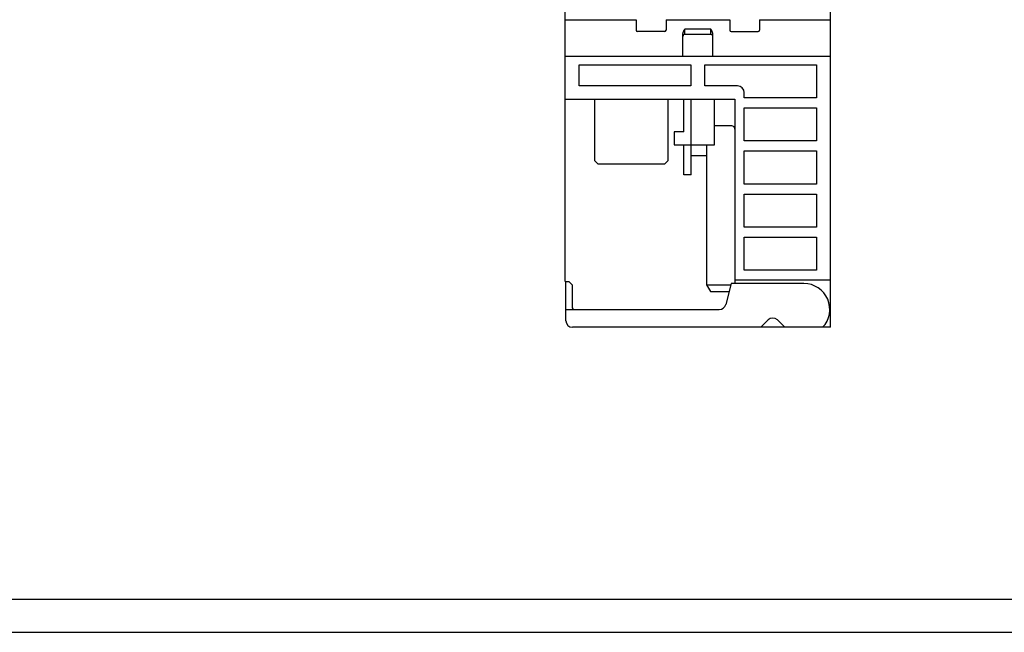
# Model space of a CAD drawing. Extents: x 0 to 594, y 0 to 420.
# Drawn here: x 148 to 297, y 0 to 92 of the extents above; entities that cross this region are included whole.
import ezdxf

# ---------------------------------------------------------------- set-up
doc = ezdxf.new("R2010")
doc.units = 0
doc.header["$LTSCALE"] = 32.67
doc.header["$MEASUREMENT"] = 0
doc.layers.add('13000_TOP', color=7, linetype='CONTINUOUS')
doc.layers.add('90000_FRAME', color=7, linetype='CONTINUOUS')

msp = doc.modelspace()

# ---------------------------------------------------------------- linework, layer by layer
at = {"layer": '13000_TOP', "color": 7, "linetype": 'Continuous'}
for p, q in [((270.78102, 46.00213), (270.78102, 162.90213)), ((230.78102, 52.90213), (230.78102, 160.90213)), ((230.78102, 92.39482), (241.48102, 92.39482)), ((241.48102, 92.39482), (241.48102, 90.80213)), ((245.98102, 92.39482), (255.58102, 92.39482)), ((245.98102, 92.39482), (245.98102, 90.80213)), ((255.58102, 92.39482), (255.58102, 90.80213)), ((260.08102, 92.39482), (270.78102, 92.39482)), ((260.08102, 92.39482), (260.08102, 90.80213)), ((245.78102, 90.60213), (241.68102, 90.60213)), ((248.60279, 90.55976), (248.62655, 90.61577)), ((248.62655, 90.61577), (248.65548, 90.67695)), ((248.65548, 90.67695), (248.69011, 90.74376)), ((248.69011, 90.74376), (248.73085, 90.81664)), ((248.73085, 90.81664), (248.77788, 90.89625)), ((248.77788, 90.89625), (248.83102, 90.98351)), ((252.73102, 90.98351), (248.83102, 90.98351)), ((248.83102, 90.18351), (248.83102, 90.98351)), ((252.78416, 90.89625), (252.73102, 90.98351)), ((252.73102, 90.18351), (252.73102, 90.98351)), ((252.83119, 90.81664), (252.78416, 90.89625)), ((252.87193, 90.74376), (252.83119, 90.81664)), ((252.90657, 90.67695), (252.87193, 90.74376)), ((252.93549, 90.61577), (252.90657, 90.67695)), ((252.95926, 90.55976), (252.93549, 90.61577)), ((255.78102, 90.60213), (259.88102, 90.60213)), ((248.53102, 90.22852), (248.53189, 90.26219)), ((248.53102, 86.90213), (248.53102, 90.22852)), ((248.53189, 90.26219), (248.53461, 90.29771)), ((248.53461, 90.29771), (248.53937, 90.33517)), ((248.53937, 90.33517), (248.54637, 90.37474)), ((248.54637, 90.37474), (248.55583, 90.4165)), ((248.55583, 90.4165), (248.56804, 90.46078)), ((248.56804, 90.46078), (248.5835, 90.5083)), ((248.5835, 90.5083), (248.60279, 90.55976)), ((252.73102, 90.18351), (248.83102, 90.18351)), ((252.97855, 90.5083), (252.95926, 90.55976)), ((252.994, 90.46078), (252.97855, 90.5083)), ((253.00622, 90.4165), (252.994, 90.46078)), ((253.01568, 90.37474), (253.00622, 90.4165)), ((253.02267, 90.33517), (253.01568, 90.37474)), ((253.02743, 90.29771), (253.02267, 90.33517)), ((253.03015, 90.26219), (253.02743, 90.29771)), ((253.03102, 90.22852), (253.03015, 90.26219)), ((253.03102, 86.90213), (253.03102, 90.22852)), ((230.78102, 86.90213), (270.78102, 86.90213)), ((232.88102, 85.60213), (249.73102, 85.60213)), ((232.88102, 82.40213), (232.88102, 85.60213)), ((249.73102, 85.60213), (249.73102, 82.40213)), ((251.83102, 85.60213), (268.68102, 85.60213)), ((251.83102, 82.40213), (251.83102, 85.60213)), ((268.68102, 85.60213), (268.68102, 80.60213)), ((249.73102, 82.40213), (232.88102, 82.40213)), ((256.78102, 82.40213), (251.83102, 82.40213)), ((230.78102, 80.40213), (256.38102, 80.40213)), ((235.23102, 71.10213), (235.23102, 80.40213)), ((246.23102, 80.40213), (246.23102, 71.10213)), ((248.68102, 75.50213), (248.68102, 80.40213)), ((249.78102, 69.00213), (249.78102, 80.40213)), ((253.28102, 73.50213), (253.28102, 80.40213)), ((256.38102, 80.40213), (256.38102, 52.60213)), ((257.78102, 80.60213), (257.78102, 81.40213)), ((268.68102, 80.60213), (257.78102, 80.60213)), ((257.78102, 79.10213), (268.68102, 79.10213)), ((257.78102, 74.10213), (257.78102, 79.10213)), ((268.68102, 79.10213), (268.68102, 74.10213)), ((255.88102, 76.40213), (253.28102, 76.40213)), ((248.68102, 75.50213), (247.23102, 75.50213)), ((247.23102, 75.50213), (247.23102, 73.50213)), ((247.23102, 73.50213), (253.28102, 73.50213)), ((248.68102, 69.00213), (248.68102, 73.50213)), ((252.10602, 73.50213), (252.10602, 52.40213)), ((268.68102, 74.10213), (257.78102, 74.10213)), ((249.78102, 71.90213), (252.10602, 71.90213)), ((257.78102, 72.60213), (268.68102, 72.60213)), ((257.78102, 67.60213), (257.78102, 72.60213)), ((268.68102, 72.60213), (268.68102, 67.60213)), ((235.23102, 71.10213), (235.73102, 70.60213)), ((245.73102, 70.60213), (235.73102, 70.60213)), ((245.73102, 70.60213), (246.23102, 71.10213)), ((249.78102, 69.00213), (248.68102, 69.00213)), ((268.68102, 67.60213), (257.78102, 67.60213)), ((257.78102, 66.10213), (268.68102, 66.10213)), ((257.78102, 61.10213), (257.78102, 66.10213)), ((268.68102, 66.10213), (268.68102, 61.10213)), ((268.68102, 61.10213), (257.78102, 61.10213)), ((257.78102, 59.60213), (268.68102, 59.60213)), ((257.78102, 54.60213), (257.78102, 59.60213)), ((268.68102, 59.60213), (268.68102, 54.60213)), ((268.68102, 54.60213), (257.78102, 54.60213)), ((230.78102, 52.90213), (231.33102, 52.90213)), ((230.88102, 47.00213), (230.88102, 52.90213)), ((231.83102, 52.40213), (231.33102, 52.90213)), ((231.83102, 52.40213), (231.83102, 48.95213)), ((252.10602, 52.40213), (255.77243, 52.40213)), ((252.10602, 52.40213), (252.68337, 51.40213)), ((255.82602, 52.60213), (254.97962, 49.44332)), ((266.78102, 52.60213), (255.82602, 52.60213)), ((270.78102, 53.10213), (256.38102, 53.10213)), ((252.68337, 51.40213), (255.50448, 51.40213)), ((230.88102, 48.70213), (254.01369, 48.70213)), ((261.37392, 47.10924), (260.26681, 46.00213)), ((263.89524, 46.00213), (262.78813, 47.10924)), ((269.68575, 46.09972), (269.71523, 46.14013)), ((270.78102, 46.00213), (231.88102, 46.00213))]:
    msp.add_line(p, q, dxfattribs=at)
for centre, radius, start, end in [((241.68102, 90.80213), 0.2, 180, 270), ((245.78102, 90.80213), 0.2, 270, 0), ((255.78102, 90.80213), 0.2, 180, 270), ((259.88102, 90.80213), 0.2, 270, 0), ((248.83102, 89.88351), 0.3, 90, 180), ((252.73102, 89.88351), 0.3, 0, 90), ((256.78102, 81.40213), 1, 0, 90), ((255.88102, 75.90213), 0.5, 0, 90), ((266.78102, 48.70213), 3.9, 316.1869385, 90), ((254.01369, 49.70213), 1, 270, 345), ((232.08102, 48.95213), 0.25, 180, 270), ((231.88102, 47.00213), 1, 180, 270), ((262.08102, 46.40213), 1, 45, 135)]:
    msp.add_arc(centre, radius, start, end, dxfattribs=at)
at = {"layer": '90000_FRAME', "color": 7, "linetype": 'Continuous'}
for p, q in [((5, 5), (589, 5)), ((0, 0), (594, 0))]:
    msp.add_line(p, q, dxfattribs=at)

doc.saveas('drawing.dxf')
